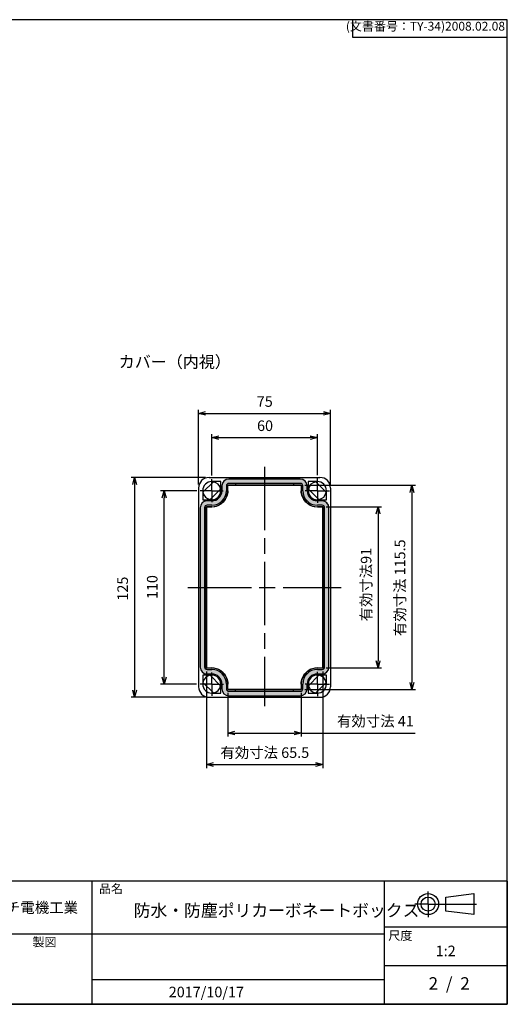
# Model space of a CAD drawing. Units: millimetres. Extents: x 0 to 1622, y 0 to 560.
# Drawn here: x 1345 to 1622, y 0 to 560 of the extents above; entities that cross this region are included whole.
import ezdxf
from ezdxf.enums import TextEntityAlignment as Align

# ---------------------------------------------------------------- set-up
doc = ezdxf.new("R2010")
doc.units = ezdxf.units.MM
doc.header["$LTSCALE"] = 3
for name, pattern in [('AM_ISO08W050', [18, 12, -1.5, 3, -1.5]), ('AM_ISO08W050x2', [9, 6, -0.75, 1.5, -0.75]), ('gen7a', [6.875, 4.75, -0.875, 0.375, -0.875])]:
    doc.linetypes.add(name, pattern=pattern)
doc.layers.add('7A', color=4, linetype='gen7a')
doc.layers.add('RAHM2', color=1, linetype='Continuous')
for name, color, linetype, lineweight in [('AM_5', 3, 'Continuous', 25), ('AM_7', 4, 'AM_ISO08W050', 25), ('AM_8', 1, 'Continuous', 25), ('ｶﾞｽｹｯﾄ', 5, 'Continuous', 25), ('ﾄｯﾌﾟｶﾊﾞｰ', 7, 'Continuous', 25)]:
    doc.layers.add(name, color=color, linetype=linetype, lineweight=lineweight)
doc.styles.get("Standard").update_dxf_attribs({"font": 'ISOCP.SHX', "bigfont": 'EXTFONT.SHX'})
doc.styles.add('takachi1', font='txt', dxfattribs={"height": 2.5})
doc.dimstyles.new('AM_ISO$0', dxfattribs={"dimtxt": 3.5, "dimasz": 2.5, "dimexe": 1, "dimexo": 1, "dimgap": 1.5, "dimtad": 1, "dimdsep": 46, "dimtxsty": 'STANDARD', "dimblk": 'OPEN30', "dimcen": 0, "dimclrd": 3, "dimclre": 3, "dimclrt": 2, "dimadec": 0, "dimazin": 2, "dimtp": 0.1, "dimtm": 0.1, "dimtfac": 0.71, "dimtmove": 0, "dimatfit": 3, "dimldrblk": 'OPEN30', "dimfxl": 1, "dimlwd": -1, "dimlwe": -1, "dimarcsym": 0})

# ---------------------------------------------------------------- blocks, each defined once
blk = doc.blocks.new('TK-A3')
for p, q in [((359, 280), (359, 275)), ((359, 275), (403, 275))]:
    blk.add_line(p, q)
blk.add_lwpolyline([(0, 0), (403, 0), (403, 280), (0, 280.0000000000001)], close=True)
at = {"insert": (402.3592953827349, 276.108542987227), "char_height": 2.5, "width": 43.07840397728298, "attachment_point": 9}
blk.add_mtext('(文書番号：TY-34)2008.02.08', dxfattribs=at)
blk = doc.blocks.new('A$C0FAF06CF')
at = {"layer": 'AM_8'}
h = blk.add_hatch(color=1, dxfattribs=at)
edge = h.paths.add_edge_path()
edge.add_line((-8.013599999999968, -2.41150000000041), (8.013600000000068, -2.411500000000414))
edge.add_arc((8.013600000000054, -1.773380000000512), 0.6381199999999012, 270, 360)
edge.add_line((8.651719999999955, -1.773380000000512), (8.651719999999967, 1.773379999999486))
edge.add_arc((8.013600000000025, 1.773379999999429), 0.638119999999958, 5.1039e-12, 90.00000000000126)
edge.add_line((8.013599999999997, 2.41149999999939), (-8.013599999999997, 2.411499999999387))
edge.add_arc((-8.013600000000025, 1.773379999999436), 0.638119999999951, 89.99999999999682, 179.9999999999955)
edge.add_line((-8.651719999999983, 1.773379999999486), (-8.651719999999983, -1.773380000000505))
edge.add_arc((-8.013600000000025, -1.773380000000457), 0.638119999999951, 180.0000000000043, 270.0000000000045)
edge = h.paths.add_edge_path(flags=16)
edge.add_line((-7.47193999999996, 2.092439999999486), (7.471940000000017, 2.092439999999479))
edge.add_arc((7.471940000000046, 1.550779999999479), 0.5416600000000003, 7.958078640513122e-13, 90.00000000000148, ccw=False)
edge.add_line((8.013600000000025, 1.550779999999486), (8.013600000000025, -1.550780000000505))
edge.add_arc((7.471940000000017, -1.550780000000502), 0.5416600000000074, 270, 359.99999999999966, ccw=False)
edge.add_line((7.471940000000017, -2.092440000000506), (-7.47193999999996, -2.092440000000513))
edge.add_arc((-7.47193999999996, -1.550780000000505), 0.5416600000000074, 180, 270, ccw=False)
edge.add_line((-8.013599999999968, -1.550780000000505), (-8.013599999999968, 1.550779999999486))
edge.add_arc((-7.47193999999996, 1.550779999999486), 0.5416600000000003, 90, 180, ccw=False)
for points in [[(-5.453699999999969, 0.5935999999994924), (-5.453699999999969, 1.038799999999492), (-7.531299999999987, 1.038799999999492), (-7.531299999999987, 0.5935999999994924), (-6.759619999999983, 0.5935999999994924), (-6.759619999999983, -1.224300000000516), (-6.225379999999972, -1.224300000000516), (-6.225379999999972, 0.5935999999994924)], [(-3.146079999999983, 1.038799999999492), (-3.146079999999983, -1.224300000000516), (-2.671199999999942, -1.224300000000516), (-2.671199999999942, -0.6184186206901412), (-2.193432261217481, -0.1027759420753025), (-1.520149446800417, -1.224300000000516), (-0.9571799999999939, -1.224300000000516), (-1.851807874889658, 0.2659306476478651), (-1.135707252964408, 1.038799999999492), (-1.788279380580377, 1.038799999999492), (-2.671199999999942, 0.085886028951558), (-2.671199999999942, 1.038799999999492)], [(4.304715008555604, 1.038799999999492), (4.304715008555604, -1.224300000000516), (4.775885008555576, -1.224300000000516), (4.775885008555576, -0.315350000000512), (5.829525008555606, -0.315350000000512), (5.829525008555606, -1.224300000000516), (6.300695008555578, -1.224300000000516), (6.300695008555578, 1.038799999999492), (5.829525008555606, 1.038799999999492), (5.829525008555606, 0.1298499999994878), (4.775885008555576, 0.1298499999994878), (4.775885008555576, 1.038799999999492)], [(7.280135008555589, -1.224300000000516), (7.280135008555589, 1.038799999999492), (6.805255008555604, 1.038799999999492), (6.805255008555604, -1.224300000000516)]]:
    blk.add_hatch(color=1, dxfattribs=at).paths.add_polyline_path(points)
h = blk.add_hatch(color=1, dxfattribs=at)
h.paths.add_polyline_path([(-5.264049114754044, -1.224300000000516), (-5.084217508196672, -0.734580000000511), (-4.161102491803262, -0.734580000000511), (-3.981270885245876, -1.224300000000516), (-3.420619999999971, -1.224300000000516), (-4.251659999999958, 1.038799999999492), (-4.993659999999977, 1.038799999999492), (-5.82469999999995, -1.224300000000516)])
h.paths.add_polyline_path([(-4.332759934426206, -0.2671200000005083), (-4.912560065573728, -0.2671200000005083), (-4.622659999999967, 0.5223399999994971)], flags=16)
h = blk.add_hatch(color=1, dxfattribs=at)
h.paths.add_polyline_path([(-0.1961891147540484, -1.224300000000516), (-0.0163575081966769, -0.734580000000511), (0.9067575081967476, -0.734580000000511), (1.086589114754119, -1.224300000000516), (1.64724000000001, -1.224300000000516), (0.8162000000000375, 1.038799999999492), (0.0742000000000189, 1.038799999999492), (-0.7568399999999543, -1.224300000000516)])
h.paths.add_polyline_path([(0.7351000655737892, -0.2671200000005083), (0.1552999344262673, -0.2671200000005083), (0.4452000000000283, 0.5223399999994971)], flags=16)
h = blk.add_hatch(color=1, dxfattribs=at)
edge = h.paths.add_edge_path()
edge.add_ellipse((2.878960000000006, -0.0927500000005264), major_axis=(0, 0.7271600000000495), ratio=0.8673469387754511, start_angle=308.5505407908052, end_angle=246.5820184016549)
edge.add_line((3.469375036740871, -0.3484654247793539), (3.94113500855559, -0.5527900000005097))
edge.add_arc((2.878960000000006, -0.0927500000005122), 1.157520000000026, 38.550540790803325, 336.58201840165333, ccw=False)
edge.add_line((3.784208621486186, 0.6286219454599618), (3.397792961318373, 0.3206961337928842))
blk = doc.blocks.new('TK-仕様書NEW')
for p, q in [((0, 35), (-193, 35)), ((-193, 35), (-193, 0)), ((-118, 35), (-118, 0)), ((-35, 35), (-35, 0)), ((0, 35), (0, 0)), ((-17.5, 30.5), (-9.5, 31.5)), ((-9.5, 31.5), (-9.5, 25.5)), ((-17.5, 26.5), (-17.5, 30.5)), ((-9.5, 25.5), (-17.5, 26.5)), ((-193.0000000000001, 19.99999999999994), (-35, 19.99999999999994)), ((-168.0000000000001, 19.99999999999993), (-168, 0)), ((-143.0000000000001, 19.99999999999993), (-143, 0)), ((-35, 22), (0, 22)), ((-35, 11), (0, 11)), ((-35.00000000000011, 7), (-118, 7)), ((0, 0), (-193, 0))]:
    blk.add_line(p, q)
for radius in [3, 2]:
    blk.add_circle((-22.5, 28.5), radius)
at = {"layer": '7A'}
for q in [(-22.5, 32.07478664473149), (-26.22303737125117, 28.5), (-22.5, 24.78991724228479), (-8.718691599714703, 28.5)]:
    blk.add_line((-22.5, 28.5), q, dxfattribs=at)
at = {"xscale": 0.9599999999999999, "yscale": 0.9599999999999999, "zscale": 0.9599999999999999}
blk.add_blockref('A$C0FAF06CF', (-180, 27.49999999999997), dxfattribs=at)
at = {"insert": (-167, 27.49999999999997), "char_height": 3, "width": 42.88435181670968, "attachment_point": 4}
blk.add_mtext('\\fＭＳ ゴシック|b0|i0|c128|p49;株式会社タカチ電機工業', dxfattribs=at)
for tag, p in [('品名', (-106.1561493930892, 24.94727555274869)), ('型番', (-106.1391682485609, 11.53771236320705))]:
    blk.add_attdef(tag, p, '', height=3.5)
for tag, height, p in [('GEN-TITLE-SCA', 3, (-17.5, 14.79266317345349)), ('承認', 3.5, (-180.7195176573868, 7.729076668239944)), ('検図', 3.5, (-155.5000000000001, 7.72907666823994)), ('製図', 3.5, (-130.5000000000001, 7.72907666823994)), ('ページNO.', 3.5, (-21, 5.5)), ('総ページ数', 3.5, (-12, 5.5))]:
    blk.add_attdef(tag, text='', height=height).set_placement(p, align=Align.MIDDLE)
blk.add_attdef('GEN-TITLE-DAT', text='', height=3).set_placement((-85.5, 3.5), align=Align.MIDDLE_CENTER)
at = {"layer": 'RAHM2', "char_height": 2.5}
for s, insert, width, attachment_point in [('品名', (-116, 32.55103540727967), 90, 4), ('尺度', (-33.80025513713145, 20.80103540727967), 20, 1), ('承認', (-180.4289022005786, 18.8010354072796), 17, 2), ('検図', (-155.1678725559621, 18.92584712714763), 17, 2), ('製図', (-131.4954787961751, 18.95800561859732), 17, 2)]:
    blk.add_mtext(s, dxfattribs=dict(at, insert=insert, width=width, attachment_point=attachment_point))
at = {"layer": 'RAHM2', "color": 0, "insert": (-16.5, 5.5), "char_height": 3.5, "width": 4.469919821818734, "attachment_point": 5}
blk.add_mtext('/', dxfattribs=at)
blk = doc.blocks.new('_Open30')
at = {"color": 0, "linetype": 'ByBlock', "lineweight": -2}
for p, q in [((-1, 0.26794919), (0, 0)), ((0, 0), (-1, -0.26794919)), ((0, 0), (-1, 0))]:
    blk.add_line(p, q, dxfattribs=at)
blk = doc.blocks.new('*D52')
at = {"layer": 'AM_5', "color": 3}
for p, q in [((1446.556288167332, 295.6329867812897), (1446.556288167332, 338.0537573245119)), ((1450.556288167332, 336.0537573245119), (1517.556288167332, 336.0537573245119)), ((1521.556288167332, 295.6329867812897), (1521.556288167332, 338.0537573245119))]:
    blk.add_line(p, q, dxfattribs=at)
at = {"layer": 'Defpoints', "color": 0}
for p in [(1521.556288167332, 336.0537573245119), (1446.556288167332, 293.6329867812897), (1521.556288167332, 293.6329867812897)]:
    blk.add_point(p, dxfattribs=at)
at = {"layer": 'AM_5', "color": 3, "xscale": 4, "yscale": 4, "zscale": 4, "rotation": 180}
blk.add_blockref('_Open30', (1446.556288167332, 336.0537573245119), dxfattribs=at)
at = {"layer": 'AM_5', "color": 3, "xscale": 4, "yscale": 4, "zscale": 4}
blk.add_blockref('_Open30', (1521.556288167332, 336.0537573245119), dxfattribs=at)
at = {"layer": 'AM_5', "color": 2, "insert": (1484.18009121581, 342.0537573245119), "char_height": 6, "attachment_point": 5}
blk.add_mtext('75', dxfattribs=at)
blk = doc.blocks.new('*D53')
at = {"layer": 'AM_5', "color": 3}
for p, q in [((1445.508605942291, 292.1329867812897), (1425.010633948943, 292.1329867812897)), ((1427.010633948943, 186.1329867812896), (1427.010633948943, 288.1329867812897)), ((1445.4242476215, 182.1329867812897), (1425.010633948943, 182.1329867812897))]:
    blk.add_line(p, q, dxfattribs=at)
at = {"layer": 'Defpoints', "color": 0}
for p in [(1427.010633948943, 292.1329867812897), (1447.508605942291, 292.1329867812897), (1447.4242476215, 182.1329867812897)]:
    blk.add_point(p, dxfattribs=at)
at = {"layer": 'AM_5', "color": 3, "xscale": 4, "yscale": 4, "zscale": 4}
for p, rotation in [((1427.010633948943, 292.1329867812897), 90), ((1427.010633948943, 182.1329867812897), 270)]:
    blk.add_blockref('_Open30', p, dxfattribs=dict(at, rotation=rotation))
at = {"layer": 'AM_5', "color": 2, "insert": (1421.010633948943, 237.2841144986442), "char_height": 6, "attachment_point": 5, "rotation": 90}
blk.add_mtext('110', dxfattribs=at)
blk = doc.blocks.new('*D54')
at = {"layer": 'AM_5', "color": 3}
for p, q in [((1450.556288167332, 299.6329867812897), (1408.202979198956, 299.6329867812897)), ((1410.202979198956, 295.6329867812897), (1410.202979198956, 178.6329867812896)), ((1450.556288167332, 174.6329867812896), (1408.202979198956, 174.6329867812896))]:
    blk.add_line(p, q, dxfattribs=at)
at = {"layer": 'Defpoints', "color": 0}
for p in [(1452.556288167332, 299.6329867812897), (1410.202979198956, 174.6329867812896), (1452.556288167332, 174.6329867812896)]:
    blk.add_point(p, dxfattribs=at)
at = {"layer": 'AM_5', "color": 3, "xscale": 4, "yscale": 4, "zscale": 4}
for p, rotation in [((1410.202979198956, 299.6329867812897), 90), ((1410.202979198956, 174.6329867812896), 270)]:
    blk.add_blockref('_Open30', p, dxfattribs=dict(at, rotation=rotation))
at = {"layer": 'AM_5', "color": 2, "insert": (1404.202388647775, 236.4298650467035), "char_height": 6, "attachment_point": 5, "rotation": 90}
blk.add_mtext('125', dxfattribs=at)
blk = doc.blocks.new('*D65')
at = {"layer": 'AM_5', "color": 3}
for p, q in [((1451.017376241871, 189.2940748558296), (1451.017376241871, 134.3681860872462)), ((1517.095200092791, 189.2940748558296), (1517.095200092791, 134.3681860872462)), ((1455.017376241872, 136.3681860872463), (1513.095200092791, 136.3681860872463))]:
    blk.add_line(p, q, dxfattribs=at)
at = {"layer": 'Defpoints', "color": 0}
for p in [(1451.017376241871, 191.2940748558296), (1517.095200092791, 191.2940748558296), (1517.095200092791, 136.3681860872463)]:
    blk.add_point(p, dxfattribs=at)
at = {"layer": 'AM_5', "color": 3, "xscale": 4, "yscale": 4, "zscale": 4, "rotation": 180}
blk.add_blockref('_Open30', (1451.017376241871, 136.3681860872463), dxfattribs=at)
at = {"layer": 'AM_5', "color": 3, "xscale": 4, "yscale": 4, "zscale": 4}
blk.add_blockref('_Open30', (1517.095200092791, 136.3681860872463), dxfattribs=at)
at = {"layer": 'AM_5', "color": 2, "insert": (1484.18853812957, 142.3681860872463), "char_height": 6, "attachment_point": 5}
blk.add_mtext('有効寸法 65.5', dxfattribs=at)
blk = doc.blocks.new('*D66')
at = {"layer": 'AM_5', "color": 3}
for p, q in [((1506.900242177642, 295.1769407915997), (1569.795902679206, 295.1769407915997)), ((1567.795902679206, 291.1769407915997), (1567.795902679206, 183.0890327709815)), ((1506.900242177642, 179.0890327709815), (1569.795902679206, 179.0890327709815))]:
    blk.add_line(p, q, dxfattribs=at)
at = {"layer": 'Defpoints', "color": 0}
for p in [(1504.900242177642, 295.1769407915997), (1504.900242177642, 179.0890327709815), (1567.795902679206, 179.0890327709815)]:
    blk.add_point(p, dxfattribs=at)
at = {"layer": 'AM_5', "color": 3, "xscale": 4, "yscale": 4, "zscale": 4}
for p, rotation in [((1567.795902679206, 295.1769407915997), 90), ((1567.795902679206, 179.0890327709815), 270)]:
    blk.add_blockref('_Open30', p, dxfattribs=dict(at, rotation=rotation))
at = {"layer": 'AM_5', "color": 2, "insert": (1561.795902679206, 236.8853082984615), "char_height": 6, "attachment_point": 5, "rotation": 90}
blk.add_mtext('有効寸法 115.5', dxfattribs=at)
blk = doc.blocks.new('*D71')
at = {"layer": 'AM_5', "color": 3}
for p, q in [((1454.056288167332, 300.6806690063302), (1454.056288167332, 324.2817845642599)), ((1458.056288167331, 322.2817845642599), (1510.056288167332, 322.2817845642599)), ((1514.056288167332, 300.9809826005191), (1514.056288167332, 324.2817845642599))]:
    blk.add_line(p, q, dxfattribs=at)
at = {"layer": 'Defpoints', "color": 0}
for p in [(1514.056288167332, 322.2817845642599), (1454.056288167332, 298.6806690063302), (1514.056288167332, 298.9809826005191)]:
    blk.add_point(p, dxfattribs=at)
at = {"layer": 'AM_5', "color": 3, "xscale": 4, "yscale": 4, "zscale": 4, "rotation": 180}
blk.add_blockref('_Open30', (1454.056288167332, 322.2817845642599), dxfattribs=at)
at = {"layer": 'AM_5', "color": 3, "xscale": 4, "yscale": 4, "zscale": 4}
blk.add_blockref('_Open30', (1514.056288167332, 322.2817845642599), dxfattribs=at)
at = {"layer": 'AM_5', "color": 2, "insert": (1484.339934807801, 328.2817845642599), "char_height": 6, "attachment_point": 5}
blk.add_mtext('60', dxfattribs=at)
blk = doc.blocks.new('*D109')
at = {"layer": 'AM_5', "color": 3}
for p, q in [((1463.212334157021, 177.0890327709796), (1463.212334157021, 152.2656609129728)), ((1504.900242177642, 177.0890327709815), (1504.900242177642, 152.2656609129728)), ((1467.212334157022, 154.2656609129728), (1500.900242177642, 154.2656609129728)), ((1504.900242177642, 154.2656609129728), (1569.698472523333, 154.2656609129728))]:
    blk.add_line(p, q, dxfattribs=at)
at = {"layer": 'Defpoints', "color": 0}
for p in [(1463.212334157021, 179.0890327709796), (1504.900242177642, 179.0890327709815), (1504.900242177642, 154.2656609129728)]:
    blk.add_point(p, dxfattribs=at)
at = {"layer": 'AM_5', "color": 3, "xscale": 4, "yscale": 4, "zscale": 4, "rotation": 180}
blk.add_blockref('_Open30', (1463.212334157021, 154.2656609129728), dxfattribs=at)
at = {"layer": 'AM_5', "color": 3, "xscale": 4, "yscale": 4, "zscale": 4}
blk.add_blockref('_Open30', (1504.900242177642, 154.2656609129728), dxfattribs=at)
at = {"layer": 'AM_5', "color": 2, "insert": (1547.048472523333, 160.2656609129728), "char_height": 6, "attachment_point": 5}
blk.add_mtext('有効寸法 41', dxfattribs=at)
blk = doc.blocks.new('*D110')
at = {"layer": 'AM_5', "color": 3}
for p, q in [((1519.095200092792, 282.9718987067497), (1550.556333522593, 282.9718987067497)), ((1548.556333522593, 278.9718987067497), (1548.556333522593, 195.2940748558296)), ((1519.095200092792, 191.2940748558296), (1550.556333522593, 191.2940748558296))]:
    blk.add_line(p, q, dxfattribs=at)
at = {"layer": 'Defpoints', "color": 0}
for p in [(1517.095200092791, 282.9718987067497), (1517.095200092791, 191.2940748558296), (1548.556333522593, 191.2940748558296)]:
    blk.add_point(p, dxfattribs=at)
at = {"layer": 'AM_5', "color": 3, "xscale": 4, "yscale": 4, "zscale": 4}
for p, rotation in [((1548.556333522593, 282.9718987067497), 90), ((1548.556333522593, 191.2940748558296), 270)]:
    blk.add_blockref('_Open30', p, dxfattribs=dict(at, rotation=rotation))
at = {"layer": 'AM_5', "color": 2, "insert": (1542.556333522593, 237.7756371428918), "char_height": 6, "attachment_point": 5, "rotation": 90}
blk.add_mtext(' 有効寸法91', dxfattribs=at)

msp = doc.modelspace()

# ---------------------------------------------------------------- hatches: boundary and pattern name
at = {"layer": 'ｶﾞｽｹｯﾄ'}
h = msp.add_hatch(color=5, dxfattribs=at)
edge = h.paths.add_edge_path(flags=0)
edge.add_arc((1463.756288167332, 294.8329867812897), 1.396762384306002, 90.00000000000146, 180)
edge.add_line((1462.359525783021, 294.8329867812897), (1462.359525783021, 292.1329867812897))
edge.add_arc((1454.056288167332, 292.1329867812897), 8.303237615693993, -90, 0, ccw=False)
edge.add_line((1454.056288167332, 283.8297491655997), (1451.356288167332, 283.8297491655957))
edge.add_arc((1451.356288167332, 282.4329867812896), 1.396762384306002, 90.00000000000146, 180)
edge.add_line((1449.959525783022, 282.4329867812896), (1449.959525783022, 278.6329867812897))
edge.add_line((1449.959525783022, 278.6329867812897), (1449.985706386401, 278.6329867812897))
edge.add_line((1449.985706386401, 278.6329867812897), (1449.985706386392, 195.6329867812897))
edge.add_line((1449.985706386392, 195.6329867812897), (1449.959525783022, 195.6329867812897))
edge.add_line((1449.959525783022, 195.6329867812897), (1449.959525783024, 191.8329867812896))
edge.add_arc((1451.356288167332, 191.8329867812896), 1.396762384307992, 180, 270.0000000000007)
edge.add_line((1451.356288167332, 190.4362243969797), (1454.056288167332, 190.4362243969837))
edge.add_arc((1454.056288167332, 182.1329867812897), 8.303237615694009, 0, 90, ccw=False)
edge.add_line((1462.359525783021, 182.1329867812897), (1462.359525783026, 179.4329867812897))
edge.add_arc((1463.756288167332, 179.4329867812896), 1.396762384306007, 180, 269.9999999999993)
edge.add_line((1463.756288167332, 178.0362243969797), (1467.556288167331, 178.0362243969797))
edge.add_line((1467.556288167332, 178.0362243969797), (1467.556288167332, 178.0624050003597))
edge.add_line((1467.556288167332, 178.0624050003597), (1500.556288167332, 178.0624050003597))
edge.add_line((1500.556288167332, 178.0624050003597), (1500.556288167332, 178.0362243969797))
edge.add_line((1500.556288167332, 178.0362243969797), (1504.356288167332, 178.0362243969837))
edge.add_arc((1504.356288167332, 179.4329867812896), 1.396762384306002, 269.9999999999985, 360)
edge.add_line((1505.753050551642, 179.4329867812896), (1505.753050551638, 182.1329867812896))
edge.add_arc((1514.056288167332, 182.1329867812897), 8.303237615693993, 90, 180, ccw=False)
edge.add_line((1514.056288167332, 190.4362243969797), (1516.756288167332, 190.4362243969837))
edge.add_arc((1516.756288167331, 191.8329867812897), 1.396762384306002, 269.9999999999985, 360)
edge.add_line((1518.153050551642, 191.8329867812897), (1518.153050551642, 195.6329867812897))
edge.add_line((1518.153050551642, 195.6329867812897), (1518.126869948261, 195.6329867812897))
edge.add_line((1518.126869948261, 195.6329867812897), (1518.126869948261, 278.6329867812897))
edge.add_line((1518.126869948261, 278.6329867812897), (1518.153050551642, 278.6329867812897))
edge.add_line((1518.153050551642, 278.6329867812897), (1518.153050551637, 282.4329867812896))
edge.add_arc((1516.756288167331, 282.4329867812896), 1.396762384306007, 0, 90)
edge.add_line((1516.756288167331, 283.8297491655997), (1514.056288167332, 283.8297491655957))
edge.add_arc((1514.056288167332, 292.1329867812897), 8.303237615694009, 180, 270, ccw=False)
edge.add_line((1505.753050551641, 292.1329867812897), (1505.753050551637, 294.8329867812897))
edge.add_arc((1504.356288167331, 294.8329867812897), 1.396762384306007, 0, 89.99999999999856)
edge.add_line((1504.356288167332, 296.2297491655998), (1500.556288167332, 296.2297491655998))
edge.add_line((1500.556288167332, 296.2297491655998), (1500.556288167332, 296.2035685622197))
edge.add_line((1500.556288167332, 296.2035685622197), (1467.556288167332, 296.2035685622197))
edge.add_line((1467.556288167332, 296.2035685622197), (1467.556288167332, 296.2297491655998))
edge.add_line((1467.556288167332, 296.2297491655998), (1463.756288167332, 296.2297491655958))
edge = h.paths.add_edge_path()
edge.add_arc((1463.756288167332, 294.8329867812897), 3.898874181799012, 90, 180)
edge.add_line((1459.857413985533, 294.8329867812897), (1459.857413985533, 292.1329867812897))
edge.add_arc((1454.056288167332, 292.1329867812897), 5.801125818201011, -89.99999999999977, 0, ccw=False)
edge.add_line((1454.056288167332, 286.3318609630896), (1451.356288167332, 286.3318609630886))
edge.add_arc((1451.356288167332, 282.4329867812896), 3.898874181799012, 90, 180)
edge.add_line((1447.457413985532, 282.4329867812896), (1447.457413985532, 191.8329867812896))
edge.add_arc((1451.356288167332, 191.8329867812897), 3.898874181798999, 180, 270)
edge.add_line((1451.356288167332, 187.9341125994897), (1454.056288167332, 187.9341125994907))
edge.add_arc((1454.056288167332, 182.1329867812897), 5.801125818200985, 0, 90, ccw=False)
edge.add_line((1459.857413985531, 182.1329867812897), (1459.857413985533, 179.4329867812897))
edge.add_arc((1463.756288167332, 179.4329867812896), 3.898874181798999, 180, 269.9999999999998)
edge.add_line((1463.756288167332, 175.5341125994896), (1504.356288167331, 175.5341125994906))
edge.add_arc((1504.356288167332, 179.4329867812896), 3.898874181799012, 270, 360)
edge.add_line((1508.255162349132, 179.4329867812896), (1508.255162349131, 182.1329867812896))
edge.add_arc((1514.056288167332, 182.1329867812897), 5.801125818201011, 90.00000000000068, 180, ccw=False)
edge.add_line((1514.056288167332, 187.9341125994897), (1516.756288167332, 187.9341125994907))
edge.add_arc((1516.756288167331, 191.8329867812897), 3.898874181799012, 270, 360)
edge.add_line((1520.655162349132, 191.8329867812897), (1520.655162349131, 282.4329867812897))
edge.add_arc((1516.756288167331, 282.4329867812896), 3.898874181798999, 0, 89.99999999999947)
edge.add_line((1516.756288167331, 286.3318609630896), (1514.056288167332, 286.3318609630886))
edge.add_arc((1514.056288167332, 292.1329867812897), 5.801125818200985, 180, 269.99999999999966, ccw=False)
edge.add_line((1508.255162349132, 292.1329867812897), (1508.255162349131, 294.8329867812897))
edge.add_arc((1504.356288167332, 294.8329867812897), 3.898874181798999, 0, 89.99999999999952)
edge.add_line((1504.356288167332, 298.7318609630897), (1463.756288167332, 298.7318609630887))

# ---------------------------------------------------------------- linework, layer by layer
at = {"layer": 'AM_7'}
for p, q in [((1484.056288167332, 305.6329867812897), (1484.056288167332, 169.5339298058398)), ((1440.556288167332, 237.1329867812897), (1527.556288167332, 237.1329867812897))]:
    msp.add_line(p, q, dxfattribs=at)
at = {"layer": 'AM_7', "linetype": 'AM_ISO08W050x2'}
for p, q in [((1454.056288167332, 292.1329867812897), (1454.056288167332, 298.6806690063302)), ((1514.056288167332, 292.1329867812897), (1514.056288167332, 298.9809826005191)), ((1454.056288167332, 292.1329867812897), (1447.508605942291, 292.1329867812897)), ((1454.056288167332, 292.1329867812897), (1460.603970392372, 292.1329867812897)), ((1454.056288167332, 292.1329867812897), (1454.056288167332, 285.5853045562492)), ((1514.056288167332, 292.1329867812897), (1507.208292348102, 292.1329867812897)), ((1514.056288167332, 292.1329867812897), (1520.904283986561, 292.1329867812897)), ((1514.056288167332, 292.1329867812897), (1514.056288167332, 285.2849909620602)), ((1454.056288167332, 182.1329867812897), (1454.056288167332, 188.7650273271213)), ((1514.056288167332, 182.1329867812897), (1514.056288167332, 189.088261546233)), ((1454.056288167332, 182.1329867812897), (1447.4242476215, 182.1329867812897)), ((1454.056288167332, 182.1329867812897), (1460.688328713164, 182.1329867812897)), ((1454.056288167332, 182.1329867812897), (1454.056288167332, 175.500946235458)), ((1514.056288167332, 182.1329867812897), (1507.101013402389, 182.1329867812897)), ((1514.056288167332, 182.1329867812897), (1521.011562932275, 182.1329867812897)), ((1514.056288167332, 182.1329867812897), (1514.056288167332, 175.1777120163463))]:
    msp.add_line(p, q, dxfattribs=at)
at = {"layer": 'ﾄｯﾌﾟｶﾊﾞｰ'}
for p, q in [((1454.972157896732, 297.1500758415697), (1449.039199107051, 291.2171170518897)), ((1452.556288167331, 299.6329867812897), (1515.556288167332, 299.6329867812897)), ((1459.206288167331, 297.2829867812897), (1454.056288167332, 297.2829867812897)), ((1459.206288167331, 292.1329867812897), (1459.206288167331, 297.2829867812897)), ((1504.356288167332, 298.7318609630897), (1463.756288167332, 298.7318609630897)), ((1508.906288167332, 297.2829867812897), (1508.906288167332, 292.1329867812897)), ((1514.056288167332, 297.2829867812897), (1508.906288167332, 297.2829867812897)), ((1519.073377227611, 291.2171170518897), (1513.140418437932, 297.1500758415697)), ((1446.556288167332, 293.6329867812897), (1446.556288167332, 180.6329867812896)), ((1448.906288167331, 292.1329867812897), (1448.906288167331, 286.9829867812897)), ((1453.140418437931, 287.1158977210097), (1459.073377227612, 293.0488565106897)), ((1459.857413985531, 294.8329867812897), (1459.857413985531, 292.1329867812897)), ((1462.359525783021, 294.8329867812897), (1462.359525783021, 292.1329867812897)), ((1463.156288167332, 295.2329867812897), (1467.556288167332, 295.2329867812897)), ((1463.156288167332, 292.1329867812897), (1463.156288167332, 295.2329867812897)), ((1463.212334157021, 295.1769407915997), (1463.156288167332, 295.2329867812897)), ((1504.900242177642, 295.1769407915997), (1463.212334157021, 295.1769407915997)), ((1467.556288167332, 296.2297491655998), (1463.756288167332, 296.2297491655998)), ((1467.556288167332, 296.2035685622197), (1467.556288167332, 296.2297491655998)), ((1467.556288167332, 296.2035685622197), (1467.556288167332, 295.2591673846597)), ((1500.556288167332, 296.2035685622197), (1467.556288167332, 296.2035685622197)), ((1467.556288167332, 295.2591673846597), (1500.556288167332, 295.2591673846597)), ((1467.556288167332, 295.2591673846597), (1467.556288167332, 295.2329867812897)), ((1504.356288167332, 296.2297491655998), (1500.556288167332, 296.2297491655998)), ((1500.556288167332, 296.2035685622197), (1500.556288167332, 296.2297491655998)), ((1500.556288167332, 296.2035685622197), (1500.556288167332, 295.2591673846597)), ((1500.556288167332, 295.2591673846597), (1500.556288167332, 295.2329867812897)), ((1500.556288167332, 295.2329867812897), (1504.956288167331, 295.2329867812897)), ((1504.900242177642, 295.1769407915997), (1504.956288167331, 295.2329867812897)), ((1504.956288167331, 295.2329867812897), (1504.956288167331, 292.1329867812897)), ((1505.753050551641, 292.1329867812897), (1505.753050551641, 294.8329867812897)), ((1508.255162349132, 292.1329867812897), (1508.255162349132, 294.8329867812897)), ((1509.039199107052, 293.0488565106897), (1514.972157896731, 287.1158977210097)), ((1519.206288167332, 286.9829867812897), (1519.206288167332, 292.1329867812897)), ((1521.556288167332, 293.6329867812897), (1521.556288167332, 180.6329867812896)), ((1448.906288167331, 286.9829867812897), (1454.056288167332, 286.9829867812897)), ((1454.056288167332, 286.3318609630896), (1451.356288167332, 286.3318609630896)), ((1514.056288167332, 286.9829867812897), (1519.206288167332, 286.9829867812897)), ((1516.756288167331, 286.3318609630896), (1514.056288167332, 286.3318609630896)), ((1447.457413985532, 282.4329867812896), (1447.457413985532, 191.8329867812897)), ((1449.959525783022, 282.4329867812896), (1449.959525783022, 278.6329867812897)), ((1450.956288167331, 278.6329867812897), (1450.956288167331, 283.0329867812896)), ((1450.956288167331, 283.0329867812896), (1454.056288167332, 283.0329867812896)), ((1450.956288167331, 283.0329867812896), (1451.017376241871, 282.9718987067497)), ((1451.017376241871, 282.9718987067497), (1451.017376241871, 191.2940748558296)), ((1454.056288167332, 282.9718987067497), (1451.017376241871, 282.9718987067497)), ((1454.056288167332, 283.8297491655997), (1451.356288167332, 283.8297491655997)), ((1516.756288167331, 283.8297491655997), (1514.056288167332, 283.8297491655997)), ((1514.056288167332, 283.0329867812896), (1517.156288167331, 283.0329867812896)), ((1517.095200092791, 282.9718987067497), (1514.056288167332, 282.9718987067497)), ((1517.095200092791, 282.9718987067497), (1517.156288167331, 283.0329867812896)), ((1517.095200092791, 191.2940748558296), (1517.095200092791, 282.9718987067497)), ((1517.156288167331, 283.0329867812896), (1517.156288167331, 278.6329867812897)), ((1518.153050551642, 278.6329867812897), (1518.153050551642, 282.4329867812896)), ((1520.655162349132, 191.8329867812897), (1520.655162349132, 282.4329867812896)), ((1449.985706386401, 278.6329867812897), (1449.959525783022, 278.6329867812897)), ((1449.985706386401, 278.6329867812897), (1450.930107563961, 278.6329867812897)), ((1449.985706386401, 278.6329867812897), (1449.985706386392, 195.6329867812897)), ((1450.930107563961, 195.6329867812897), (1450.930107563961, 278.6329867812897)), ((1450.930107563961, 278.6329867812897), (1450.956288167331, 278.6329867812897)), ((1517.182468770702, 278.6329867812897), (1517.156288167331, 278.6329867812897)), ((1518.126869948261, 278.6329867812897), (1517.182468770702, 278.6329867812897)), ((1517.182468770702, 278.6329867812897), (1517.182468770702, 195.6329867812897)), ((1518.126869948261, 195.6329867812897), (1518.126869948261, 278.6329867812897)), ((1518.126869948261, 278.6329867812897), (1518.153050551642, 278.6329867812897)), ((1449.959525783022, 195.6329867812897), (1449.959525783022, 191.8329867812897)), ((1449.985706386392, 195.6329867812897), (1449.959525783022, 195.6329867812897)), ((1449.985706386392, 195.6329867812897), (1450.930107563961, 195.6329867812897)), ((1450.930107563961, 195.6329867812897), (1450.956288167331, 195.6329867812897)), ((1450.956288167331, 191.2329867812897), (1450.956288167331, 195.6329867812897)), ((1451.017376241871, 191.2940748558296), (1450.956288167331, 191.2329867812897)), ((1454.056288167332, 191.2329867812897), (1450.956288167331, 191.2329867812897)), ((1451.017376241871, 191.2940748558296), (1454.056288167332, 191.2940748558296)), ((1451.356288167332, 190.4362243969797), (1454.056288167332, 190.4362243969797)), ((1514.056288167332, 191.2940748558296), (1517.095200092791, 191.2940748558296)), ((1517.156288167331, 191.2329867812897), (1514.056288167332, 191.2329867812897)), ((1514.056288167332, 190.4362243969797), (1516.756288167331, 190.4362243969797)), ((1517.095200092791, 191.2940748558296), (1517.156288167331, 191.2329867812897)), ((1517.156288167331, 195.6329867812897), (1517.156288167331, 191.2329867812897)), ((1517.182468770702, 195.6329867812897), (1517.156288167331, 195.6329867812897)), ((1518.126869948261, 195.6329867812897), (1517.182468770702, 195.6329867812897)), ((1518.126869948261, 195.6329867812897), (1518.153050551642, 195.6329867812897)), ((1518.153050551642, 191.8329867812897), (1518.153050551642, 195.6329867812897)), ((1448.906288167331, 187.2829867812896), (1448.906288167331, 182.1329867812897)), ((1454.056288167332, 187.2829867812896), (1448.906288167331, 187.2829867812896)), ((1451.356288167332, 187.9341125994897), (1454.056288167332, 187.9341125994897)), ((1459.073377227612, 181.2171170518896), (1453.140418437931, 187.1500758415697)), ((1514.972157896731, 187.1500758415697), (1509.039199107052, 181.2171170518896)), ((1514.056288167332, 187.9341125994897), (1516.756288167331, 187.9341125994897)), ((1519.206288167332, 187.2829867812896), (1514.056288167332, 187.2829867812896)), ((1519.206288167332, 182.1329867812897), (1519.206288167332, 187.2829867812896)), ((1449.039199107051, 183.0488565106897), (1454.972157896732, 177.1158977210097)), ((1459.206288167331, 176.9829867812897), (1459.206288167331, 182.1329867812897)), ((1459.857413985531, 182.1329867812897), (1459.857413985531, 179.4329867812896)), ((1462.359525783021, 182.1329867812897), (1462.359525783021, 179.4329867812896)), ((1463.156288167332, 179.0329867812896), (1463.156288167332, 182.1329867812897)), ((1504.956288167331, 182.1329867812897), (1504.956288167331, 179.0329867812896)), ((1505.753050551642, 179.4329867812896), (1505.753050551642, 182.1329867812897)), ((1508.255162349132, 179.4329867812896), (1508.255162349132, 182.1329867812897)), ((1508.906288167332, 182.1329867812897), (1508.906288167332, 176.9829867812897)), ((1513.140418437932, 177.1158977210097), (1519.073377227611, 183.0488565106897)), ((1452.556288167332, 174.6329867812896), (1515.556288167332, 174.6329867812896)), ((1454.056288167332, 176.9829867812897), (1459.206288167331, 176.9829867812897)), ((1463.212334157021, 179.0890327709796), (1463.156288167332, 179.0329867812896)), ((1467.556288167332, 179.0329867812896), (1463.156288167332, 179.0329867812896)), ((1463.212334157021, 179.0890327709796), (1504.900242177642, 179.0890327709796)), ((1463.756288167332, 178.0362243969797), (1467.556288167332, 178.0362243969797)), ((1463.756288167332, 175.5341125994896), (1504.356288167332, 175.5341125994896)), ((1467.556288167332, 179.0068061779196), (1467.556288167332, 179.0329867812896)), ((1500.556288167332, 179.0068061779196), (1467.556288167332, 179.0068061779196)), ((1467.556288167332, 178.0624050003597), (1467.556288167332, 179.0068061779196)), ((1467.556288167332, 178.0624050003597), (1500.556288167332, 178.0624050003597)), ((1467.556288167332, 178.0624050003597), (1467.556288167332, 178.0362243969797)), ((1504.956288167331, 179.0329867812896), (1500.556288167332, 179.0329867812896)), ((1500.556288167332, 179.0068061779196), (1500.556288167332, 179.0329867812896)), ((1500.556288167332, 178.0624050003597), (1500.556288167332, 179.0068061779196)), ((1500.556288167332, 178.0624050003597), (1500.556288167332, 178.0362243969797)), ((1500.556288167332, 178.0362243969797), (1504.356288167332, 178.0362243969797)), ((1504.900242177642, 179.0890327709796), (1504.956288167331, 179.0329867812896)), ((1508.906288167332, 176.9829867812897), (1514.056288167332, 176.9829867812897))]:
    msp.add_line(p, q, dxfattribs=at)
for centre, radius, start, end in [((1452.556288167331, 293.6329867812897), 5.999999999999996, 90, 180), ((1454.056288167332, 292.1329867812897), 5.149999999999987, 90, 180), ((1454.056288167331, 292.1329867812897), 5.10000000000002, 10.34543090728367, 79.6545690927239), ((1463.756288167332, 294.8329867812897), 3.898874181799012, 90, 180), ((1504.356288167331, 294.8329867812897), 3.898874181799003, 0, 90), ((1514.056288167332, 292.1329867812897), 5.099999999999994, 100.3454309072761, 169.6545690927163), ((1514.056288167332, 292.1329867812897), 5.149999999999992, 0, 90), ((1515.556288167332, 293.6329867812897), 5.999999999999996, 0, 90), ((1454.056288167332, 292.1329867812897), 5.100000000000029, 190.3454309072836, 259.6545690927239), ((1454.056288167332, 292.1329867812897), 5.801125818200998, 270, 0), ((1454.056288167332, 292.1329867812897), 5.149999999999987, 270, 0), ((1454.056288167332, 292.1329867812897), 8.303237615693995, 270, 0), ((1454.056288167332, 292.1329867812897), 9.099999999999993, 270, 0), ((1463.756288167332, 294.8329867812897), 1.396762384306002, 90, 180), ((1504.356288167331, 294.8329867812897), 1.396762384306007, 0, 90), ((1514.056288167332, 292.1329867812897), 9.099999999999993, 180, 270), ((1514.056288167332, 292.1329867812897), 8.30323761569398, 180, 270), ((1514.056288167332, 292.1329867812897), 5.801125818200993, 180, 270), ((1514.056288167332, 292.1329867812897), 5.149999999999992, 180, 270), ((1514.056288167332, 292.1329867812897), 5.099999999999984, 280.345430907276, 349.6545690927163), ((1451.356288167332, 282.4329867812896), 3.898874181799012, 90, 180), ((1516.756288167331, 282.4329867812896), 3.898874181799003, 0, 90), ((1451.356288167332, 282.4329867812896), 1.396762384306002, 90, 180), ((1454.056288167332, 292.1329867812897), 9.161088074534982, 270, 305.0471684367882), ((1514.056288167332, 292.1329867812897), 9.161088074534971, 234.9529243215657, 270), ((1516.756288167331, 282.4329867812896), 1.396762384306007, 0, 90), ((1451.356288167332, 191.8329867812897), 3.898874181799003, 180, 270), ((1451.356288167332, 191.8329867812897), 1.39676238430801, 180, 270), ((1454.056288167332, 182.1329867812895), 9.16108807453507, 54.95287867860493, 90), ((1454.056288167332, 182.1329867812897), 9.099999999999993, 0, 90), ((1454.056288167332, 182.1329867812897), 8.30323761569398, 0, 90), ((1514.056288167332, 182.1329867812897), 9.099999999999993, 90, 180), ((1514.056288167332, 182.1329867812897), 8.303237615693995, 90, 180), ((1514.056288167332, 182.1329867812898), 9.1610880745349, 90, 125.0470801765238), ((1516.756288167331, 191.8329867812897), 3.898874181799012, 270, 0), ((1516.756288167331, 191.8329867812897), 1.396762384306002, 270, 0), ((1454.056288167332, 182.1329867812897), 5.099999999999984, 100.3454309072761, 169.6545690927163), ((1454.056288167332, 182.1329867812897), 5.801125818200993, 0, 90), ((1454.056288167332, 182.1329867812897), 5.149999999999992, 0, 90), ((1514.056288167332, 182.1329867812897), 5.801125818200998, 90, 180), ((1514.056288167332, 182.1329867812897), 5.149999999999987, 90, 180), ((1514.056288167332, 182.1329867812897), 5.100000000000029, 10.34543090728367, 79.6545690927239), ((1452.556288167332, 180.6329867812896), 5.999999999999996, 180, 270), ((1454.056288167332, 182.1329867812897), 5.149999999999992, 180, 270), ((1454.056288167332, 182.1329867812897), 5.099999999999994, 280.345430907276, 349.6545690927163), ((1463.756288167332, 179.4329867812896), 3.898874181799003, 180, 270), ((1463.756288167332, 179.4329867812896), 1.396762384306007, 180, 270), ((1504.356288167332, 179.4329867812896), 3.898874181799012, 270, 0), ((1504.356288167332, 179.4329867812896), 1.396762384306002, 270, 0), ((1514.056288167332, 182.1329867812897), 5.10000000000002, 190.3454309072836, 259.6545690927239), ((1514.056288167332, 182.1329867812897), 5.149999999999987, 270, 0), ((1515.556288167332, 180.6329867812896), 5.999999999999996, 270, 0)]:
    msp.add_arc(centre, radius, start, end, dxfattribs=at)
for centre, major_axis, ratio, start_param, end_param in [((1462.375244191624, 284.6329808591391), (-4.9196244369e-06, -96.49642194928894), 0.0087270782802003, 1.648597944001034, 1.680282822238361), ((1505.737332143145, 284.6329808591428), (-4.9196343578e-06, 96.49642194928231), 0.0087270782812952, 1.461309831351449, 1.492994709588775), ((1462.375244191639, 189.6329927034495), (4.919623025e-06, -96.49642194943124), 0.0087270782800304, 1.461309831351503, 1.492994709588775), ((1505.737332143148, 189.6329927034453), (4.919634408e-06, 96.496421949431), 0.0087270782813084, 1.648597944000961, 1.680282822238227)]:
    msp.add_ellipse(centre, major_axis=major_axis, ratio=ratio, start_param=start_param, end_param=end_param, dxfattribs=at)
for points, knots in [([(1463.214828936935, 292.1329867812897), (1463.215609738845, 290.985274894642), (1462.987219846033, 289.7592122079177), (1462.054069171161, 287.5019168129999), (1461.349266743747, 286.4707502145377), (1460.169260226828, 285.2900874463001), (1459.759042738711, 284.9456384538187), (1459.317048530591, 284.6329911073096)], [-4.146460050629082, -4.146460050629082, -4.146460050629078, -4.146460050629078, -3.80110176916677, -3.80110176916677, -3.455743487704458, -3.455743487704458, -3.300314078281279, -3.300314078281279, -3.300314078281279, -3.300314078281279]), ([(1508.795539946111, 284.6329825904697), (1508.353541085914, 284.9456321646976), (1507.943319451318, 285.2900841009576), (1506.763309590917, 286.4707502145379), (1506.058507163503, 287.5019168130001), (1505.125356488631, 289.7592122079178), (1504.896966595819, 290.9852748946421), (1504.897747397728, 292.1329867812897)], [3.300312659326862, 3.300312659326862, 3.300312659326862, 3.300312659326862, 3.455743487704283, 3.455743487704283, 3.801101769166578, 3.801101769166578, 4.14646005062887, 4.14646005062887, 4.146460050628873, 4.146460050628873]), ([(1459.317042363202, 189.6329867812896), (1459.759038934283, 189.3203383032392), (1460.169258528549, 188.9758878155031), (1461.349266743747, 187.795223348042), (1462.054069171161, 186.7640567495797), (1462.987219846033, 184.5067613546618), (1463.215609738845, 183.2806986679374), (1463.214828936936, 182.1329867812897)], [0.5349545989693071, 0.5349545989693071, 0.5349545989693071, 0.5349545989693071, 0.6903847291318997, 0.6903847291318997, 1.035743010594229, 1.035743010594229, 1.381101292056555, 1.381101292056555, 1.381101292056558, 1.381101292056558]), ([(1504.897747397728, 182.1329867812897), (1504.896966595819, 183.2806986679372), (1505.125356488631, 184.5067613546615), (1506.058507163503, 186.7640567495792), (1506.763309590917, 187.7952233480414), (1507.943319289185, 188.9758892993977), (1508.353540722707, 189.3203410929067), (1508.795539357311, 189.6329905591096)], [-1.381101292056421, -1.381101292056421, -1.381101292056418, -1.381101292056418, -1.035743010594126, -1.035743010594126, -0.6903847291318309, -0.6903847291318309, -0.5349539695630483, -0.5349539695630483, -0.5349539695630483, -0.5349539695630483])]:
    msp.add_open_spline(points, degree=3, knots=knots, dxfattribs=at)

# ---------------------------------------------------------------- block references
at = {"lineweight": 0, "xscale": 2, "yscale": 2, "zscale": 2}
msp.add_blockref('TK-A3', (816, 0), dxfattribs=at)
msp.add_blockref('TK-仕様書NEW', (1622, 0), dxfattribs=at).add_auto_attribs({'GEN-TITLE-DAT': '2017/10/17', '品名': '防水・防塵ポリカーボネートボックス', 'GEN-TITLE-SCA': '1:2', 'ページNO.': '2', '総ページ数': '2'})

# ---------------------------------------------------------------- texts
at = {"insert": (1401.225518894622, 368.7302581639005), "char_height": 6.666666666666668, "attachment_point": 1, "style": 'takachi1'}
msp.add_mtext_dynamic_manual_height_columns('カバー（内視）', width=70.01946441287714, gutter_width=12.5, heights=[0], dxfattribs=at)

# ---------------------------------------------------------------- dimensions: what is measured, and where the dimension line sits
at = {"layer": 'AM_5'}
for base, p1, p2, picture, middle in [((1521.556288167332, 336.0537573245119), (1446.556288167332, 293.6329867812897), (1521.556288167332, 293.6329867812897), '*D52', (1484.18009121581, 336.0537573245119)), ((1514.056288167332, 322.2817845642599), (1454.056288167332, 298.6806690063302), (1514.056288167332, 298.9809826005191), '*D71', (1484.339934807801, 322.2817845642599))]:
    dim = msp.add_linear_dim(base=base, p1=p1, p2=p2, dimstyle='AM_ISO$0', override={"dimscale": 2, "dimtxt": 3, "dimasz": 2}, dxfattribs=at)
    dim.commit()
    dim.dimension.update_dxf_attribs({"geometry": picture, "text_midpoint": middle, "dimtype": 160})
for base, p1, p2, picture, middle in [((1410.202979198956, 174.6329867812896), (1452.556288167332, 299.6329867812897), (1452.556288167332, 174.6329867812896), '*D54', (1410.202979198956, 236.4298650467035)), ((1427.010633948943, 292.1329867812897), (1447.4242476215, 182.1329867812897), (1447.508605942291, 292.1329867812897), '*D53', (1427.010633948943, 237.2841144986442))]:
    dim = msp.add_linear_dim(base=base, p1=p1, p2=p2, angle=90, dimstyle='AM_ISO$0', override={"dimscale": 2, "dimtxt": 3, "dimasz": 2}, dxfattribs=at)
    dim.commit()
    dim.dimension.update_dxf_attribs({"geometry": picture, "text_midpoint": middle, "dimtype": 160})
for base, p1, p2, text, override, picture, middle in [((1567.795902679206, 179.0890327709815), (1504.900242177642, 295.1769407915997), (1504.900242177642, 179.0890327709815), '有効寸法 115.5', {"dimscale": 2, "dimtxt": 3, "dimasz": 2, "dimdec": 0}, '*D66', (1567.795902679206, 236.8853082984615)), ((1548.556333522593, 191.2940748558296), (1517.095200092791, 282.9718987067497), (1517.095200092791, 191.2940748558296), ' 有効寸法91', {"dimscale": 2, "dimtxt": 3, "dimasz": 2, "dimdec": 1}, '*D110', (1548.556333522593, 237.7756371428918))]:
    dim = msp.add_linear_dim(base=base, p1=p1, p2=p2, angle=90, text=text, dimstyle='AM_ISO$0', override=override, dxfattribs=at)
    dim.commit()
    dim.dimension.update_dxf_attribs({"geometry": picture, "text_midpoint": middle, "dimtype": 160})
for base, p1, p2, text, override, picture, middle in [((1517.095200092791, 136.3681860872463), (1451.017376241871, 191.2940748558296), (1517.095200092791, 191.2940748558296), '有効寸法 65.5', {"dimscale": 2, "dimtxt": 3, "dimasz": 2, "dimdec": 0}, '*D65', (1484.18853812957, 136.3681860872463)), ((1504.900242177642, 154.2656609129728), (1463.212334157021, 179.0890327709796), (1504.900242177642, 179.0890327709815), '有効寸法 41', {"dimscale": 2, "dimtxt": 3, "dimasz": 2}, '*D109', (1547.048472523333, 154.2656609129728))]:
    dim = msp.add_linear_dim(base=base, p1=p1, p2=p2, text=text, dimstyle='AM_ISO$0', override=override, dxfattribs=at)
    dim.commit()
    dim.dimension.update_dxf_attribs({"geometry": picture, "text_midpoint": middle, "dimtype": 160})

doc.saveas('drawing.dxf')
